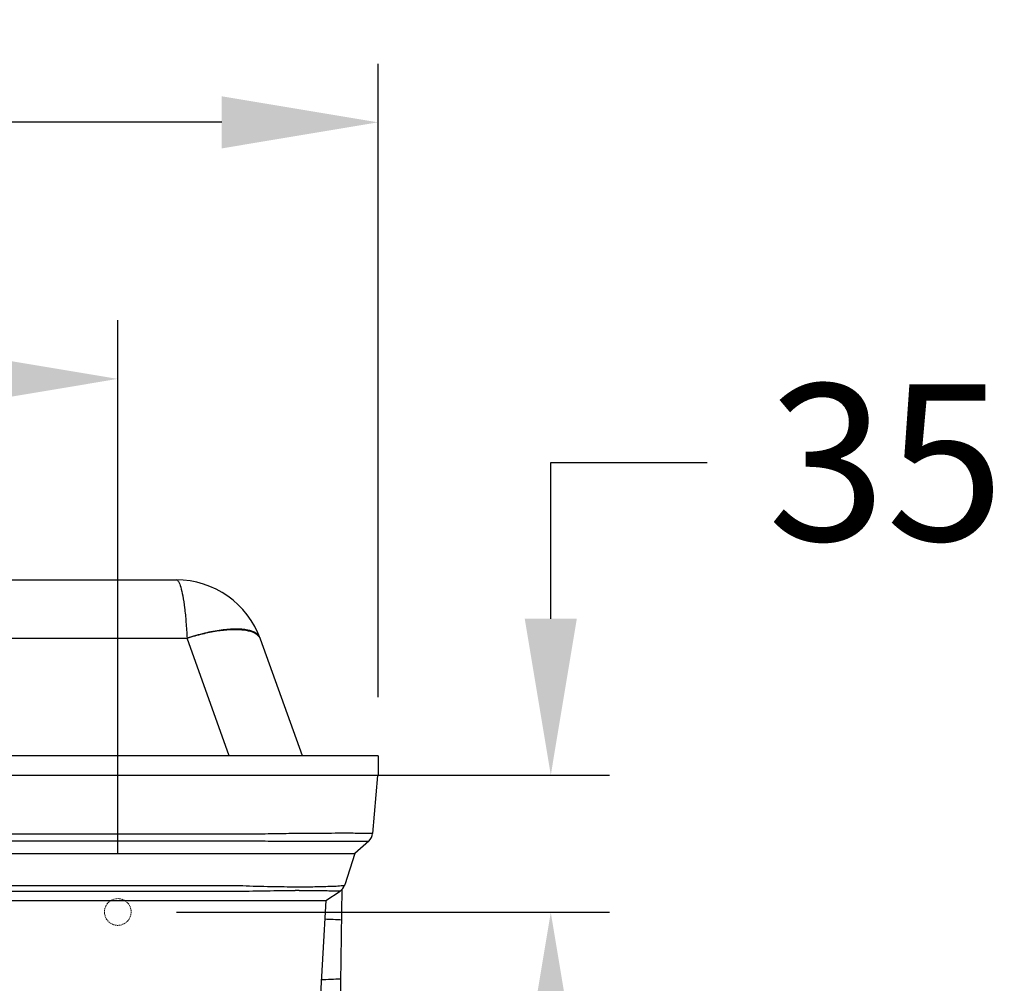
# Model space of a CAD drawing. Units: millimetres. Extents: x 7655 to 9726, y -19328 to -15800.
# Drawn here: x 9427 to 9679, y -16903 to -16657 of the extents above; entities that cross this region are included whole.
import ezdxf

# ---------------------------------------------------------------- set-up
doc = ezdxf.new("R2010")
doc.units = ezdxf.units.MM
doc.linetypes.add('HIDDEN', pattern=[9.525, 6.35, -3.175])
doc.layers.add('01', color=7, linetype='Continuous', lineweight=13)
doc.layers.add('图层2', color=3, linetype='Continuous')
doc.styles.get("Standard").update_dxf_attribs({"font": 'arial.ttf'})
doc.dimstyles.new('40', dxfattribs={"dimtxt": 40, "dimasz": 40, "dimexe": 15, "dimexo": 15, "dimgap": 17, "dimtad": 0, "dimtih": 1, "dimtoh": 1, "dimdsep": 46, "dimtxsty": 'Standard', "dimcen": 15, "dimadec": 0, "dimazin": 2, "dimtfac": 1, "dimtofl": 0, "dimtmove": 0, "dimatfit": 3, "dimfxl": 1, "dimtolj": 1, "dimtzin": 0, "dimarcsym": 0})

# ---------------------------------------------------------------- blocks, each defined once
blk = doc.blocks.new('*D23')
at = {"layer": 'DEFPOINTS', "color": 0, "transparency": 16777216}
for p in [(9519.05, -16682.91), (9089.82, -16844.94), (9519.05, -16844.94)]:
    blk.add_point(p, dxfattribs=at)
at = {"layer": '图层2', "color": 0, "lineweight": -2, "transparency": 16777216}
for p, q in [((9089.82, -16829.94), (9089.82, -16667.91)), ((9519.05, -16829.94), (9519.05, -16667.91)), ((9129.82, -16682.91), (9242.4, -16682.91)), ((9479.05, -16682.91), (9366.47, -16682.91))]:
    blk.add_line(p, q, dxfattribs=at)
at = {"layer": '图层2', "color": 0, "transparency": 16777216}
for points in [[(9129.82, -16676.25), (9129.82, -16689.58), (9089.82, -16682.91)], [(9479.05, -16676.25), (9479.05, -16689.58), (9519.05, -16682.91)]]:
    blk.add_solid(points, dxfattribs=at)
at = {"layer": '图层2', "color": 0, "transparency": 16777216, "insert": (9304.43, -16682.91), "char_height": 40, "attachment_point": 5}
blk.add_mtext('\\A1;429', dxfattribs=at)
blk = doc.blocks.new('*D25')
at = {"layer": 'DEFPOINTS', "color": 0, "transparency": 16777216}
for p in [(9452.43, -16748.53), (9156.43, -16884.88), (9452.43, -16884.88)]:
    blk.add_point(p, dxfattribs=at)
at = {"layer": '图层2', "color": 0, "lineweight": -2, "transparency": 16777216}
for p, q in [((9156.43, -16869.88), (9156.43, -16733.53)), ((9452.43, -16869.88), (9452.43, -16733.53)), ((9196.43, -16748.53), (9242.92, -16748.53)), ((9412.43, -16748.53), (9365.95, -16748.53))]:
    blk.add_line(p, q, dxfattribs=at)
at = {"layer": '图层2', "color": 0, "transparency": 16777216}
for points in [[(9196.43, -16741.87), (9196.43, -16755.2), (9156.43, -16748.53)], [(9412.43, -16741.87), (9412.43, -16755.2), (9452.43, -16748.53)]]:
    blk.add_solid(points, dxfattribs=at)
at = {"layer": '图层2', "color": 0, "transparency": 16777216, "insert": (9304.43, -16748.53), "char_height": 40, "attachment_point": 5}
blk.add_mtext('\\A1;296', dxfattribs=at)
blk = doc.blocks.new('*D24')
at = {"layer": 'DEFPOINTS', "color": 0, "transparency": 16777216}
for p in [(9430.38, -16849.88), (9563.25, -16849.88), (9452.43, -16884.94)]:
    blk.add_point(p, dxfattribs=at)
at = {"layer": '图层2', "color": 0, "lineweight": -2, "transparency": 16777216}
for p, q in [((9563.25, -16809.88), (9563.25, -16769.88)), ((9563.25, -16769.88), (9603.25, -16769.88)), ((9445.38, -16849.88), (9578.25, -16849.88)), ((9467.43, -16884.94), (9578.25, -16884.94)), ((9563.25, -16924.94), (9563.25, -16964.94))]:
    blk.add_line(p, q, dxfattribs=at)
at = {"layer": '图层2', "color": 0, "transparency": 16777216}
for points in [[(9556.58, -16809.88), (9569.91, -16809.88), (9563.25, -16849.88)], [(9556.58, -16924.94), (9569.91, -16924.94), (9563.25, -16884.94)]]:
    blk.add_solid(points, dxfattribs=at)
at = {"layer": '图层2', "color": 0, "transparency": 16777216, "insert": (9649.03, -16769.88), "char_height": 40, "attachment_point": 5}
blk.add_mtext('\\A1;35', dxfattribs=at)

msp = doc.modelspace()

# ---------------------------------------------------------------- linework, layer by layer
at = {"color": 7, "linetype": 'Continuous'}
for p, q in [((9141.515, -16799.9), (9467.349, -16799.9)), ((9138.704, -16814.86), (9470.16, -16814.86)), ((9480.977, -16844.94), (9470.16, -16814.86)), ((9499.717, -16844.94), (9488.992, -16815.117)), ((9519.045, -16844.94), (9089.819, -16844.94)), ((9519.045, -16844.94), (9519.045, -16849.94)), ((9519.045, -16849.94), (9089.819, -16849.94)), ((9518.932, -16849.94), (9089.932, -16849.94)), ((9518.932, -16849.94), (9517.634, -16864.77)), ((9121.059, -16864.895), (9487.804, -16864.895)), ((9121.059, -16866.701), (9487.804, -16866.701)), ((9516.664, -16866.73), (9513.132, -16869.94)), ((9516.659, -16866.732), (9516.664, -16866.73)), ((9095.732, -16869.94), (9513.132, -16869.94)), ((9513.132, -16869.94), (9510.531, -16877.946)), ((9126.234, -16878.07), (9482.63, -16878.07)), ((9126.234, -16879.589), (9482.63, -16879.589)), ((9505.688, -16881.94), (9509.332, -16879.522)), ((9509.105, -16931.938), (9509.902, -16879.032)), ((9103.175, -16881.94), (9505.688, -16881.94)), ((9505.688, -16881.94), (9492.348, -17113.409))]:
    msp.add_line(p, q, dxfattribs=at)
msp.add_lwpolyline([(9510.523, -16877.957), (9510.528, -16877.951), (9510.531, -16877.946)], dxfattribs=at)
for centre, radius, start, end in [((9467.349, -16822.9), 23, 19.78, 90), ((9514.646, -16864.508), 3, 312.14881, 354.99959), ((9507.674, -16877.024), 2.998, 303.57704, 341.85942), ((9498.241, -17116.685), 237.329, 89.85872, 90.10682), ((9497.654, -16688.967), 213.298, 271.81102, 273.19923)]:
    msp.add_arc(centre, radius, start, end, dxfattribs=at)
msp.add_ellipse((9497.285, -16894.448), major_axis=(44.406, 0.021), ratio=0.1763057, start_param=1.2854892, end_param=1.3874606, dxfattribs=at)
for points, start_tangent, end_tangent in [([(9467.349, -16799.9), (9467.95, -16800.365), (9468.532, -16801.757), (9469.059, -16804.015), (9469.521, -16807.049), (9469.893, -16810.715), (9470.159, -16814.86)], (0.9999944, -0.0033541), (0.0529732, -0.9985959)), ([(9488.898, -16814.86), (9487.803, -16813.585), (9485.685, -16812.789), (9482.667, -16812.518), (9478.924, -16812.789), (9474.673, -16813.585), (9470.166, -16814.877)], (-0.3495566, 0.9369153), (-0.9502662, -0.3114387)), ([(9488.126, -16813.978), (9486.491, -16813.178), (9484.156, -16812.752), (9481.221, -16812.717), (9477.812, -16813.075), (9474.076, -16813.811), (9470.172, -16814.894)], (-0.7831347, 0.6218521), (-0.9536106, -0.3010428)), ([(9488.992, -16815.117), (9488.126, -16813.978)], (-0.3384083, 0.9409994), (-0.7831347, 0.6218521)), ([(9487.804, -16864.895), (9494.124, -16864.78), (9499.597, -16864.718), (9504.318, -16864.683), (9508.084, -16864.67), (9511.002, -16864.667), (9513.215, -16864.672), (9514.848, -16864.683), (9516.016, -16864.696), (9516.81, -16864.711), (9517.304, -16864.729), (9517.561, -16864.749), (9517.634, -16864.77)], (0.999741, 0.0227564), (-0.0872392, -0.9961874)), ([(9487.804, -16866.701), (9493.97, -16866.729), (9499.218, -16866.739), (9503.738, -16866.739), (9507.346, -16866.741), (9510.149, -16866.741), (9512.28, -16866.74), (9513.863, -16866.741), (9515.004, -16866.74), (9515.789, -16866.737), (9516.288, -16866.735), (9516.561, -16866.734), (9516.659, -16866.732)], (0.999985, -0.0054853), (0.9937743, 0.1114117)), ([(9509.215, -16878.145), (9509.95, -16878.092), (9510.523, -16877.957)], (0.9935474, 0.1134178), (0.6819109, 0.7314353)), ([(9482.63, -16878.07), (9486.181, -16878.198), (9489.816, -16878.302), (9493.451, -16878.376), (9496.541, -16878.403), (9499.11, -16878.411), (9501.319, -16878.408), (9503.325, -16878.382), (9505.246, -16878.337), (9507.093, -16878.28), (9508.725, -16878.201)], (0.9991594, -0.0409949), (0.9949941, 0.0999342)), ([(9482.63, -16879.589), (9486.099, -16879.513), (9489.68, -16879.447), (9493.269, -16879.399), (9496.313, -16879.364), (9497.798, -16879.357)], (0.9997102, 0.0240751), (0.9999983, 0.0018514)), ([(9498.826, -16879.357), (9500.973, -16879.369), (9502.908, -16879.38), (9504.731, -16879.393), (9506.447, -16879.421), (9507.916, -16879.457), (9508.956, -16879.486), (9509.332, -16879.522)], (0.9999969, -0.0024787), (-0.8324114, -0.5541582)), ([(9508.725, -16878.201), (9509.215, -16878.145)], (0.9949941, 0.0999342), (0.9935474, 0.1134178))]:
    msp.add_spline(points, degree=3, dxfattribs=dict(at, start_tangent=start_tangent, end_tangent=end_tangent))
at = {"layer": '01', "color": 8, "linetype": 'HIDDEN', "ltscale": 0.05}
msp.add_circle((9452.432, -16884.878), 3.418, dxfattribs=at)

# ---------------------------------------------------------------- dimensions: what is measured, and where the dimension line sits
at = {"layer": '图层2', "color": 0}
dim = msp.add_linear_dim(base=(9519.045, -16682.913), p1=(9089.819, -16844.94), p2=(9519.045, -16844.94), text='429', dimstyle='40', dxfattribs=at)
dim.commit()
dim.dimension.update_dxf_attribs({"geometry": '*D23', "text_midpoint": (9304.432, -16682.913)})
dim = msp.add_linear_dim(base=(9452.432, -16748.535), p1=(9156.432, -16884.878), p2=(9452.432, -16884.878), text='296', dimstyle='40', dxfattribs=at)
dim.commit()
dim.dimension.update_dxf_attribs({"geometry": '*D25', "text_midpoint": (9304.432, -16748.535), "dimtype": 160})
dim = msp.add_linear_dim(base=(9563.246, -16849.878), p1=(9452.432, -16884.94), p2=(9430.379, -16849.878), angle=90, text='35', dimstyle='40', dxfattribs=at)
dim.commit()
dim.dimension.update_dxf_attribs({"geometry": '*D24', "text_midpoint": (9649.032, -16769.878), "dimtype": 160})

doc.saveas('drawing.dxf')
